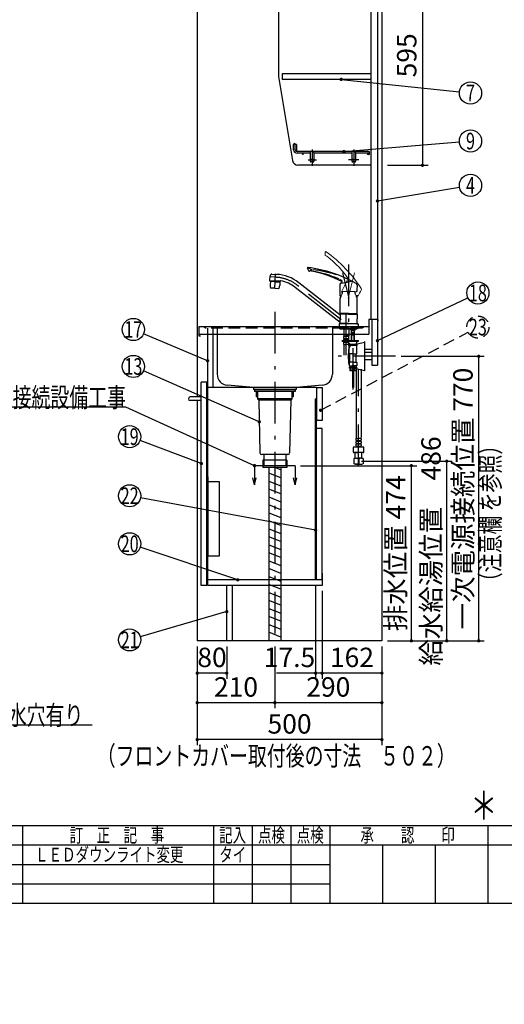
# Model space of a CAD drawing. Units: millimetres. Extents: x 210 to 6060, y -206 to 4222.
# Drawn here: x 2625 to 3937, y -206 to 2458 of the extents above; entities that cross this region are included whole.
import ezdxf

# ---------------------------------------------------------------- set-up
doc = ezdxf.new("R2010")
doc.units = ezdxf.units.MM
doc.header["$LTSCALE"] = 3.75
doc.linetypes.add('DASHDOT', pattern=[50.5, 30, -9, 2.5, -9])
doc.linetypes.add('HIDDEN', pattern=[12.6, 8.4, -4.2])
for name, color, linetype, lineweight in [('その他', 7, 'Continuous', 9), ('シンク', 14, 'Continuous', 9), ('スイッチ', 4, 'Continuous', 9), ('メイン', 7, 'Continuous', 9), ('レイヤ12', 136, 'Continuous', 9), ('レイヤ_8', 6, 'Continuous', 9), ('蛇口、冷蔵庫', 94, 'Continuous', 9), ('設備類', 134, 'Continuous', 9), ('電源', 54, 'Continuous', 9)]:
    doc.layers.add(name, color=color, linetype=linetype, lineweight=lineweight)
doc.styles.get("Standard").update_dxf_attribs({"font": 'txt', "bigfont": 'bigfont'})
doc.styles.add('ＭＳ ゴシック', font='txt')
doc.dimstyles.get("Standard").update_dxf_attribs({"dimtxt": 0.18, "dimasz": 0.18, "dimexe": 0.18, "dimexo": 0.0625, "dimgap": 0.09, "dimtad": 0, "dimtih": 1, "dimtoh": 1, "dimdec": 4, "dimzin": 0, "dimdsep": 46, "dimtxsty": 'Standard', "dimcen": 0.09, "dimadec": 0, "dimazin": 0, "dimtfac": 1, "dimtdec": 4, "dimtofl": 0, "dimtmove": 0, "dimatfit": 3, "dimfxl": 1, "dimtolj": 1, "dimtzin": 0, "dimarcsym": 0})

# ---------------------------------------------------------------- blocks, each defined once
blk = doc.blocks.new('_DOT')
at = {"color": 0}
blk.add_line((-0.5, 0), (-1, 0), dxfattribs=at)
at = {"color": 0, "const_width": 0.5}
blk.add_lwpolyline([(-0.25, 0, 1), (0.25, 0, 1)], format="xyb", close=True, dxfattribs=at)
blk = doc.blocks.new('*G60')
at = {"layer": 'メイン', "color": 7, "linetype": 'Continuous', "lineweight": 30}
for p, q in [((3260.5, 1251.5), (3260.5, 1200)), ((3370.5, 1251.5), (3370.5, 1200)), ((3260.5, 1200), (3255.8, 1218.8)), ((3260.5, 1200), (3265.2, 1218.8)), ((3370.5, 1200), (3365.8, 1218.8)), ((3370.5, 1200), (3375.2, 1218.8))]:
    blk.add_line(p, q, dxfattribs=at)
at = {"layer": 'メイン', "color": 7, "linetype": 'DASHDOT', "lineweight": 30}
blk.add_line((3370.5, 1251.5), (3260.5, 1251.5), dxfattribs=at)
blk = doc.blocks.new('*G61')
at = {"layer": 'レイヤ12', "color": 136, "linetype": 'Continuous', "lineweight": 30}
for p, q in [((3366.5, 2106.5), (3366.5, 2120.8)), ((3371, 2106.5), (3371, 2120.8)), ((3374, 2120.8), (3371, 2120.8)), ((3374, 2120.8), (3374, 2105)), ((3571.5, 2101.5), (3376, 2101.5)), ((3411.5, 2097), (3376, 2097)), ((3411.5, 2099.5), (3411.5, 2075.5)), ((3421.5, 2099.5), (3421.5, 2075.5)), ((3524.5, 2097), (3421.5, 2097)), ((3524.5, 2099.5), (3524.5, 2075.5)), ((3534.5, 2099.5), (3534.5, 2075.5)), ((3571.5, 2097), (3534.5, 2097)), ((3571.5, 2101.5), (3571.5, 2097)), ((3419.5, 2073.5), (3413.5, 2073.5)), ((3532.5, 2073.5), (3526.5, 2073.5))]:
    blk.add_line(p, q, dxfattribs=at)
at = {"layer": 'レイヤ12', "color": 136, "linetype": 'DASHDOT', "lineweight": 30}
for p, q in [((3416.5, 2107), (3416.5, 2063)), ((3529.5, 2107), (3529.5, 2063)), ((3405.5, 2079.5), (3428.5, 2079.5)), ((3542.8, 2079.5), (3515.5, 2079.5))]:
    blk.add_line(p, q, dxfattribs=at)
at = {"layer": 'レイヤ12', "color": 136, "linetype": 'Continuous', "lineweight": 30}
for centre, radius in [((3391.5, 2095.5), 1.5), ((3416.5, 2079.5), 2), ((3529.5, 2079.5), 2), ((3569.3, 2094.8), 2.25)]:
    blk.add_circle(centre, radius, dxfattribs=at)
for centre, radius, start, end in [((3368.8, 2120.8), 2.25, 0, 180), ((3376, 2106.5), 9.5, 180, 270), ((3376, 2106.5), 5, 180, 270), ((3379, 2105), 5, 180, 223.8375), ((3413.5, 2099.5), 2, 90, 180), ((3419.5, 2099.5), 2, 0, 90), ((3526.5, 2099.5), 2, 90, 180), ((3532.5, 2099.5), 2, 0, 90), ((3413.5, 2075.5), 2, 180, 270), ((3419.5, 2075.5), 2, 270, 0), ((3526.5, 2075.5), 2, 180, 270), ((3532.5, 2075.5), 2, 270, 0)]:
    blk.add_arc(centre, radius, start, end, dxfattribs=at)
blk = doc.blocks.new('Dim37')
at = {"layer": 'メイン', "color": 7, "linetype": 'Continuous', "lineweight": 30}
for p, q in [((3620.5, 2659.5), (3730.5, 2659.5)), ((3715.5, 2659.5), (3715.5, 2064.5)), ((3620.5, 2064.5), (3730.5, 2064.5))]:
    blk.add_line(p, q, dxfattribs=at)
at = {"layer": 'メイン', "color": 7, "linetype": 'Continuous', "lineweight": 30, "xscale": 9, "yscale": 9, "zscale": 9}
for p, rotation in [((3715.5, 2659.5), 89.99999999999939), ((3715.5, 2064.5), 269.9999999999994)]:
    blk.add_blockref('_DOT', p, dxfattribs=dict(at, rotation=rotation))
at = {"layer": 'メイン', "color": 7, "linetype": 'Continuous', "lineweight": 9, "insert": (3715.5, 2362), "char_height": 52.5, "width": 675, "attachment_point": 8, "rotation": 90, "style": 'ＭＳ ゴシック'}
blk.add_mtext('595', dxfattribs=at)
blk = doc.blocks.new('Dim41')
at = {"layer": '設備類', "color": 134, "linetype": 'Continuous', "lineweight": 30}
for p, q in [((3385.5, 1251.5), (3700.5, 1251.5)), ((3685.5, 777.5), (3685.5, 1251.5)), ((3620.5, 777.5), (3700.5, 777.5))]:
    blk.add_line(p, q, dxfattribs=at)
at = {"layer": '設備類', "color": 134, "linetype": 'Continuous', "lineweight": 30, "xscale": 9, "yscale": 9, "zscale": 9}
for p, rotation in [((3685.5, 1251.5), 89.99999999999939), ((3685.5, 777.5), 269.9999999999996)]:
    blk.add_blockref('_DOT', p, dxfattribs=dict(at, rotation=rotation))
at = {"layer": '設備類', "color": 134, "linetype": 'Continuous', "lineweight": 9, "insert": (3685.5, 1014.5), "char_height": 52.5, "width": 1850, "attachment_point": 8, "rotation": 90, "style": 'ＭＳ ゴシック'}
blk.add_mtext('排水位置 474', dxfattribs=at)
blk = doc.blocks.new('*G72')
at = {"layer": '蛇口、冷蔵庫', "color": 94, "linetype": 'Continuous', "lineweight": 30}
for p, q in [((3131.5, 1221.5), (3134.5, 1221.5)), ((3131.5, 1007.5), (3131.5, 1221.5)), ((3134.5, 1221.5), (3134.5, 1007.5)), ((3165.5, 1208), (3134.5, 1208)), ((3165.5, 1007.5), (3165.5, 1208)), ((3131.5, 1007.5), (3165.5, 1007.5))]:
    blk.add_line(p, q, dxfattribs=at)
blk = doc.blocks.new('Dim46')
at = {"layer": '電源', "color": 54, "linetype": 'Continuous', "lineweight": 30}
for p, q in [((3657.5, 1547.5), (3882.8, 1547.5)), ((3867.8, 777.5), (3867.8, 1547.5)), ((3620.5, 777.5), (3882.8, 777.5))]:
    blk.add_line(p, q, dxfattribs=at)
at = {"layer": '電源', "color": 54, "linetype": 'Continuous', "lineweight": 30, "xscale": 9, "yscale": 9, "zscale": 9}
for p, rotation in [((3867.8, 1547.5), 89.99999999999959), ((3867.8, 777.5), 269.9999999999998)]:
    blk.add_blockref('_DOT', p, dxfattribs=dict(at, rotation=rotation))
at = {"layer": '電源', "color": 54, "linetype": 'Continuous', "lineweight": 9, "insert": (3867.8, 1162.5), "char_height": 52.5, "width": 2737.5, "attachment_point": 8, "rotation": 90, "style": 'ＭＳ ゴシック'}
blk.add_mtext('一次電源接続位置 770', dxfattribs=at)
blk = doc.blocks.new('Dim54')
at = {"layer": 'その他', "color": 7, "linetype": 'Continuous', "lineweight": 30}
for p, q in [((3550.5, 1263.5), (3796.2, 1263.5)), ((3781.2, 777.5), (3781.2, 1263.5)), ((3795.4, 777.5), (3796.2, 777.5))]:
    blk.add_line(p, q, dxfattribs=at)
at = {"layer": 'その他', "color": 7, "linetype": 'Continuous', "lineweight": 30, "xscale": 9, "yscale": 9, "zscale": 9}
for p, rotation in [((3781.2, 1263.5), 89.99999999999949), ((3781.2, 777.5), 269.9999999999998)]:
    blk.add_blockref('_DOT', p, dxfattribs=dict(at, rotation=rotation))
at = {"layer": 'その他', "color": 7, "linetype": 'Continuous', "lineweight": 9, "insert": (3781.2, 1020.5), "char_height": 52.5, "width": 2250, "attachment_point": 8, "rotation": 90, "style": 'ＭＳ ゴシック'}
blk.add_mtext('給水給湯位置\u3000486', dxfattribs=at)
blk = doc.blocks.new('Dim65')
at = {"layer": 'メイン', "color": 7, "linetype": 'Continuous', "lineweight": 30}
for p, q in [((3105.5, 762.5), (3105.5, 495)), ((3605.5, 762.5), (3605.5, 495)), ((3605.5, 510), (3105.5, 510))]:
    blk.add_line(p, q, dxfattribs=at)
at = {"layer": 'メイン', "color": 7, "linetype": 'Continuous', "lineweight": 30, "xscale": 9, "yscale": 9, "zscale": 9}
for p, rotation in [((3105.5, 510), 179.9999999999997), ((3605.5, 510), 359.9999999999995)]:
    blk.add_blockref('_DOT', p, dxfattribs=dict(at, rotation=rotation))
at = {"layer": 'メイン', "color": 7, "linetype": 'Continuous', "lineweight": 9, "insert": (3355.5, 510), "char_height": 52.5, "width": 675, "attachment_point": 8, "style": 'ＭＳ ゴシック'}
blk.add_mtext('500', dxfattribs=at)
blk = doc.blocks.new('Dim66')
at = {"layer": 'メイン', "color": 7, "linetype": 'Continuous', "lineweight": 30}
for p, q in [((3443.5, 912.5), (3443.5, 675)), ((3605.5, 762.5), (3605.5, 675)), ((3605.5, 690), (3443.5, 690))]:
    blk.add_line(p, q, dxfattribs=at)
at = {"layer": 'メイン', "color": 7, "linetype": 'Continuous', "lineweight": 30, "xscale": 9, "yscale": 9, "zscale": 9}
for p, rotation in [((3443.5, 690), 179.9999999999997), ((3605.5, 690), 359.9999999999995)]:
    blk.add_blockref('_DOT', p, dxfattribs=dict(at, rotation=rotation))
at = {"layer": 'メイン', "color": 7, "linetype": 'Continuous', "lineweight": 9, "insert": (3524.5, 690), "char_height": 52.5, "width": 637.5, "attachment_point": 8, "style": 'ＭＳ ゴシック'}
blk.add_mtext('162', dxfattribs=at)
blk = doc.blocks.new('Dim67')
at = {"layer": '電源', "color": 54, "linetype": 'Continuous', "lineweight": 30}
for p, q in [((3105.5, 762.5), (3105.5, 595)), ((3315.5, 762.5), (3315.5, 595)), ((3315.5, 610), (3105.5, 610))]:
    blk.add_line(p, q, dxfattribs=at)
at = {"layer": '電源', "color": 54, "linetype": 'Continuous', "lineweight": 30, "xscale": 9, "yscale": 9, "zscale": 9}
for p, rotation in [((3105.5, 610), 179.9999999999997), ((3315.5, 610), 359.9999999999995)]:
    blk.add_blockref('_DOT', p, dxfattribs=dict(at, rotation=rotation))
at = {"layer": '電源', "color": 54, "linetype": 'Continuous', "lineweight": 9, "insert": (3210.5, 610), "char_height": 52.5, "width": 675, "attachment_point": 8, "style": 'ＭＳ ゴシック'}
blk.add_mtext('210', dxfattribs=at)
blk = doc.blocks.new('Dim68')
at = {"layer": '電源', "color": 54, "linetype": 'Continuous', "lineweight": 30}
for p, q in [((3315.5, 762.5), (3315.5, 595)), ((3605.5, 762.5), (3605.5, 595)), ((3605.5, 610), (3315.5, 610))]:
    blk.add_line(p, q, dxfattribs=at)
at = {"layer": '電源', "color": 54, "linetype": 'Continuous', "lineweight": 30, "xscale": 9, "yscale": 9, "zscale": 9}
for p, rotation in [((3315.5, 610), 179.9999999999997), ((3605.5, 610), 359.9999999999995)]:
    blk.add_blockref('_DOT', p, dxfattribs=dict(at, rotation=rotation))
at = {"layer": '電源', "color": 54, "linetype": 'Continuous', "lineweight": 9, "insert": (3460.5, 610), "char_height": 52.5, "width": 675, "attachment_point": 8, "style": 'ＭＳ ゴシック'}
blk.add_mtext('290', dxfattribs=at)
blk = doc.blocks.new('Dim69')
at = {"layer": 'メイン', "color": 7, "linetype": 'Continuous', "lineweight": 30}
for p, q in [((3426, 927.5), (3426, 675)), ((3443.5, 912.5), (3443.5, 675)), ((3443.5, 690), (3320, 690))]:
    blk.add_line(p, q, dxfattribs=at)
at = {"layer": 'メイン', "color": 7, "linetype": 'Continuous', "lineweight": 30, "xscale": 9, "yscale": 9, "zscale": 9}
for p, rotation in [((3426, 690), 359.9999999999995), ((3443.5, 690), 179.9999999999997)]:
    blk.add_blockref('_DOT', p, dxfattribs=dict(at, rotation=rotation))
at = {"layer": 'メイン', "color": 7, "linetype": 'Continuous', "lineweight": 9, "insert": (3425, 690), "char_height": 52.5, "width": 762.5, "attachment_point": 9, "style": 'ＭＳ ゴシック'}
blk.add_mtext('17.5', dxfattribs=at)
blk = doc.blocks.new('Dim70')
at = {"layer": 'メイン', "color": 7, "linetype": 'Continuous', "lineweight": 30}
for p, q in [((3105.5, 762.5), (3105.5, 675)), ((3185.5, 762.5), (3185.5, 675)), ((3185.5, 690), (3105.5, 690))]:
    blk.add_line(p, q, dxfattribs=at)
at = {"layer": 'メイン', "color": 7, "linetype": 'Continuous', "lineweight": 30, "xscale": 9, "yscale": 9, "zscale": 9}
for p, rotation in [((3105.5, 690), 179.9999999999997), ((3185.5, 690), 359.9999999999995)]:
    blk.add_blockref('_DOT', p, dxfattribs=dict(at, rotation=rotation))
at = {"layer": 'メイン', "color": 7, "linetype": 'Continuous', "lineweight": 9, "insert": (3145.5, 690), "char_height": 52.5, "width": 425, "attachment_point": 8, "style": 'ＭＳ ゴシック'}
blk.add_mtext('80', dxfattribs=at)

msp = doc.modelspace()

# ---------------------------------------------------------------- linework, layer by layer
at = {"layer": 'その他', "color": 7, "linetype": 'Continuous', "lineweight": 9}
for p, q in [((3451.812, 1821.586), (3451.947, 1829.333)), ((3495.895, 1722.039), (3504.264, 1737.779)), ((3513.821, 1751.481), (3511.751, 1751.393)), ((3514.488, 1751.638), (3513.821, 1751.481)), ((3515.135, 1751.865), (3514.488, 1751.638)), ((3515.849, 1752.216), (3515.135, 1751.865)), ((3516.5, 1752.67), (3515.849, 1752.216)), ((3516.781, 1752.925), (3516.5, 1752.67)), ((3517.038, 1753.204), (3516.781, 1752.925)), ((3517.263, 1753.5), (3517.038, 1753.204)), ((3517.454, 1753.811), (3517.263, 1753.5)), ((3500.026, 1722.567), (3499.026, 1721.567)), ((3499.026, 1721.567), (3499.026, 1718.567)), ((3502.079, 1722.567), (3500.026, 1722.567)), ((3500.977, 1722.567), (3531.026, 1722.567)), ((3531.026, 1722.567), (3532.026, 1721.567)), ((3532.026, 1721.567), (3532.026, 1718.567))]:
    msp.add_line(p, q, dxfattribs=at)
at = {"layer": 'その他', "color": 7, "linetype": 'Continuous', "lineweight": 30}
for p, q in [((3407.369, 1778.734), (3403.852, 1785.638)), ((3302.493, 1752.38), (3303.192, 1765.726)), ((3307.834, 1769.923), (3320.003, 1769.286)), ((3302.43, 1751.179), (3302.483, 1752.178)), ((3302.43, 1751.179), (3316.511, 1750.441)), ((3302.483, 1752.178), (3316.563, 1751.444)), ((3303.476, 1750.111), (3302.972, 1740.505)), ((3303.686, 1750.3), (3303.476, 1750.111)), ((3316.457, 1749.425), (3303.476, 1750.111)), ((3316.468, 1749.625), (3303.686, 1750.3)), ((3315.526, 1731.654), (3304.291, 1732.243)), ((3306.575, 1750.962), (3306.532, 1750.149)), ((3316.458, 1749.434), (3329.44, 1748.749)), ((3316.468, 1749.634), (3329.251, 1748.959)), ((3330.592, 1749.704), (3316.511, 1750.441)), ((3330.644, 1750.702), (3316.564, 1751.449)), ((3326.447, 1749.921), (3326.405, 1749.109)), ((3329.44, 1748.749), (3328.937, 1739.144)), ((3329.44, 1748.749), (3329.251, 1748.959)), ((3330.592, 1749.704), (3330.649, 1750.792)), ((3492.411, 1638.887), (3370.743, 1733.944)), ((3492.042, 1659.48), (3380.594, 1746.552)), ((3490.781, 1755.973), (3492.461, 1755.149)), ((3492.461, 1755.149), (3494.036, 1754.326)), ((3495.032, 1745.945), (3493.244, 1744.901)), ((3494.036, 1754.326), (3494.737, 1753.921)), ((3494.737, 1753.921), (3495.338, 1753.529)), ((3495.547, 1746.398), (3495.032, 1745.945)), ((3495.338, 1753.529), (3495.512, 1753.402)), ((3495.512, 1753.402), (3495.817, 1753.15)), ((3496.012, 1746.903), (3495.547, 1746.398)), ((3495.817, 1753.15), (3496.189, 1752.759)), ((3496.478, 1747.547), (3496.012, 1746.903)), ((3496.189, 1752.759), (3496.483, 1752.332)), ((3496.84, 1748.254), (3496.478, 1747.547)), ((3496.483, 1752.332), (3496.729, 1751.855)), ((3496.729, 1751.855), (3496.945, 1751.321)), ((3496.968, 1748.611), (3496.84, 1748.254)), ((3496.945, 1751.321), (3497.109, 1750.76)), ((3497.064, 1748.978), (3496.968, 1748.611)), ((3497.123, 1749.345), (3497.064, 1748.978)), ((3497.109, 1750.76), (3497.187, 1750.212)), ((3497.146, 1749.716), (3497.123, 1749.345)), ((3497.187, 1750.212), (3497.146, 1749.716)), ((3315.526, 1731.654), (3326.761, 1731.065)), ((3493.026, 1711.535), (3493.026, 1729.361)), ((3495.195, 1711.035), (3493.526, 1711.035)), ((3499.026, 1719.808), (3496.101, 1721.363)), ((3537.754, 1722.872), (3532.026, 1719.822)), ((3540.709, 1711.051), (3535.855, 1711.048)), ((3492.526, 1663.102), (3492.526, 1703.774)), ((3538.526, 1663.102), (3538.526, 1703.774)), ((3515.526, 1663.102), (3492.526, 1663.102)), ((3492.526, 1663.102), (3493.026, 1662.602)), ((3492.826, 1661.9), (3492.526, 1661.6)), ((3515.526, 1661.6), (3492.526, 1661.6)), ((3492.526, 1661.6), (3492.526, 1648.949)), ((3496.576, 1661.9), (3492.826, 1661.9)), ((3515.526, 1662.602), (3493.026, 1662.602)), ((3493.026, 1662.4), (3493.026, 1661.9)), ((3515.526, 1662.4), (3493.026, 1662.4)), ((3515.526, 1661.9), (3493.526, 1661.9)), ((3495.576, 1662.602), (3495.576, 1662.4)), ((3515.526, 1663.102), (3538.526, 1663.102)), ((3515.526, 1662.602), (3538.026, 1662.602)), ((3515.526, 1662.4), (3538.026, 1662.4)), ((3515.526, 1661.9), (3538.226, 1661.9)), ((3515.526, 1661.6), (3538.526, 1661.6)), ((3535.476, 1662.602), (3535.476, 1662.4)), ((3538.026, 1662.602), (3538.526, 1663.102)), ((3538.026, 1662.4), (3538.026, 1661.9)), ((3538.226, 1661.9), (3538.526, 1661.6)), ((3538.526, 1661.6), (3538.526, 1648.95)), ((3489.526, 1634.3), (3489.526, 1623.5)), ((3493.226, 1635.5), (3490.726, 1635.5)), ((3492.526, 1636.3), (3492.526, 1648.949)), ((3515.526, 1636.3), (3492.526, 1636.3)), ((3492.526, 1636.3), (3492.826, 1636)), ((3515.526, 1636), (3492.826, 1636)), ((3493.026, 1636), (3493.026, 1635.5)), ((3515.526, 1635.5), (3493.026, 1635.5)), ((3515.526, 1636.3), (3538.526, 1636.3)), ((3515.526, 1636), (3538.226, 1636)), ((3538.026, 1635.5), (3515.526, 1635.5)), ((3534.476, 1636), (3537.526, 1636)), ((3535.476, 1636), (3537.526, 1636)), ((3535.476, 1636), (3538.226, 1636)), ((3535.776, 1636.3), (3538.526, 1636.3)), ((3537.826, 1635.5), (3540.326, 1635.5)), ((3538.026, 1636), (3538.026, 1635.5)), ((3538.526, 1636.3), (3538.226, 1636)), ((3538.526, 1636.3), (3538.526, 1648.95)), ((3541.526, 1634.3), (3541.526, 1623.5)), ((3515.526, 1623.5), (3489.526, 1623.5)), ((3515.526, 1623.5), (3489.526, 1623.5)), ((3492.026, 1621.501), (3492.026, 1623.5)), ((3492.026, 1621.501), (3492.026, 1623.5)), ((3492.026, 1621.501), (3509.226, 1621.501)), ((3502.226, 1596.351), (3502.226, 1599.151)), ((3502.726, 1621.501), (3502.726, 1603.201)), ((3503.026, 1602.901), (3502.726, 1603.201)), ((3502.826, 1600.901), (3502.826, 1602.901)), ((3502.826, 1602.901), (3509.226, 1602.901)), ((3515.626, 1602.401), (3502.826, 1602.401)), ((3515.626, 1600.901), (3502.826, 1600.901)), ((3503.326, 1602.901), (3509.226, 1602.901)), ((3509.226, 1621.501), (3527.526, 1621.501)), ((3515.626, 1602.901), (3509.226, 1602.901)), ((3515.126, 1602.901), (3509.226, 1602.901)), ((3515.426, 1602.901), (3515.726, 1603.201)), ((3515.526, 1623.5), (3541.526, 1623.5)), ((3515.526, 1623.5), (3541.526, 1623.5)), ((3515.626, 1600.901), (3515.626, 1602.901)), ((3515.726, 1621.501), (3515.726, 1603.201)), ((3516.226, 1596.351), (3516.226, 1599.151)), ((3521.676, 1618.701), (3521.676, 1621.501)), ((3521.676, 1618.701), (3521.876, 1618.501)), ((3521.876, 1618.501), (3527.526, 1618.501)), ((3523.526, 1592.002), (3523.526, 1618.501)), ((3524.203, 1592.002), (3524.203, 1618.501)), ((3527.526, 1621.501), (3539.026, 1621.501)), ((3527.526, 1618.501), (3533.176, 1618.501)), ((3530.85, 1592.002), (3530.85, 1618.501)), ((3531.526, 1592.002), (3531.526, 1618.501)), ((3533.176, 1618.501), (3533.376, 1618.701)), ((3533.376, 1618.701), (3533.376, 1621.501)), ((3539.026, 1621.501), (3539.026, 1623.5)), ((3539.026, 1621.501), (3539.026, 1623.5)), ((3498.226, 1588.501), (3498.226, 1590.501)), ((3498.226, 1590.501), (3542.526, 1590.501)), ((3498.226, 1588.501), (3542.526, 1588.501)), ((3502.226, 1590.501), (3502.226, 1591.351)), ((3502.226, 1579.501), (3502.226, 1583.551)), ((3502.226, 1579.501), (3509.226, 1579.501)), ((3502.526, 1577.07), (3502.526, 1550.947)), ((3502.826, 1593.101), (3502.826, 1594.601)), ((3515.626, 1594.601), (3502.826, 1594.601)), ((3515.626, 1593.101), (3502.826, 1593.101)), ((3502.826, 1585.301), (3502.826, 1586.801)), ((3512.577, 1586.801), (3502.826, 1586.801)), ((3514.197, 1585.301), (3502.826, 1585.301)), ((3516.226, 1579.501), (3509.226, 1579.501)), ((3512.18, 1587.169), (3519.308, 1580.567)), ((3515.626, 1593.101), (3515.626, 1594.601)), ((3515.926, 1577.07), (3515.926, 1550.947)), ((3516.226, 1590.501), (3516.226, 1591.351)), ((3516.226, 1579.501), (3516.226, 1583.422)), ((3517.026, 1579.501), (3517.026, 1576.501)), ((3527.526, 1579.501), (3517.026, 1579.501)), ((3538.026, 1576.501), (3517.026, 1576.501)), ((3517.026, 1555.001), (3517.026, 1576.501)), ((3523.526, 1590.501), (3523.526, 1592.002)), ((3524.203, 1590.501), (3524.203, 1592.002)), ((3538.026, 1579.501), (3527.526, 1579.501)), ((3530.85, 1590.501), (3530.85, 1592.002)), ((3531.526, 1590.501), (3531.526, 1592.002)), ((3537.026, 1586.501), (3537.026, 1583.501)), ((3538.026, 1579.501), (3538.026, 1576.501)), ((3538.026, 1555.001), (3538.026, 1576.501)), ((3542.526, 1588.501), (3542.526, 1590.501)), ((3527.526, 1554.501), (3517.526, 1554.501)), ((3519.026, 1532.501), (3519.026, 1553.501)), ((3527.526, 1554.501), (3537.526, 1554.501)), ((3536.026, 1532.501), (3536.026, 1553.501)), ((3517.026, 1531.001), (3517.026, 1522.001)), ((3527.526, 1531.501), (3517.526, 1531.501)), ((3517.526, 1521.501), (3526.026, 1521.501)), ((3519.026, 1521.501), (3519.026, 1509.501)), ((3522.619, 1509.501), (3522.619, 1521.501)), ((3526.026, 1523.701), (3526.026, 1509.501)), ((3528.976, 1523.501), (3526.076, 1523.501)), ((3526.076, 1523.501), (3526.076, 1463.501)), ((3528.726, 1524.001), (3526.326, 1524.001)), ((3527.526, 1531.501), (3537.526, 1531.501)), ((3528.976, 1523.501), (3528.976, 1463.501)), ((3529.026, 1523.701), (3529.026, 1509.501)), ((3537.526, 1521.501), (3529.026, 1521.501)), ((3532.434, 1509.501), (3532.434, 1521.501)), ((3536.026, 1521.501), (3536.026, 1509.501)), ((3538.026, 1531.001), (3538.026, 1522.001)), ((3519.026, 1509.501), (3526.026, 1509.501)), ((3529.026, 1509.501), (3536.026, 1509.501)), ((3535.742, 1512.785), (3535.742, 1327.734)), ((3549.142, 1512.785), (3549.142, 1327.734)), ((3528.976, 1463.501), (3526.076, 1463.501)), ((3535.442, 1325.303), (3535.442, 1321.253)), ((3535.442, 1325.303), (3542.442, 1325.303)), ((3535.442, 1316.253), (3535.442, 1313.453)), ((3535.442, 1308.453), (3535.442, 1305.653)), ((3536.042, 1319.503), (3548.842, 1319.503)), ((3536.042, 1319.503), (3536.042, 1318.003)), ((3536.042, 1318.003), (3548.842, 1318.003)), ((3536.042, 1311.703), (3548.842, 1311.703)), ((3536.042, 1311.703), (3536.042, 1310.203)), ((3536.042, 1310.203), (3548.842, 1310.203)), ((3549.442, 1325.303), (3542.442, 1325.303)), ((3548.842, 1319.503), (3548.842, 1318.003)), ((3548.842, 1311.703), (3548.842, 1310.203)), ((3549.442, 1325.303), (3549.442, 1321.253)), ((3549.442, 1316.253), (3549.442, 1313.453)), ((3549.442, 1308.453), (3549.442, 1305.653)), ((3527.942, 1299.845), (3527.942, 1288.845)), ((3542.442, 1301.845), (3529.942, 1301.845)), ((3542.442, 1286.845), (3529.942, 1286.845)), ((3533.486, 1286.845), (3533.442, 1286.801)), ((3533.442, 1271.501), (3533.442, 1286.801)), ((3533.442, 1286.801), (3542.442, 1286.801)), ((3536.042, 1303.903), (3548.842, 1303.903)), ((3536.042, 1303.903), (3536.042, 1301.903)), ((3536.042, 1302.403), (3548.842, 1302.403)), ((3554.942, 1301.845), (3542.442, 1301.845)), ((3554.942, 1286.845), (3542.442, 1286.845)), ((3551.442, 1286.801), (3542.442, 1286.801)), ((3548.842, 1303.903), (3548.842, 1301.903)), ((3551.398, 1286.845), (3551.442, 1286.801)), ((3551.442, 1271.501), (3551.442, 1286.801)), ((3556.942, 1288.845), (3556.942, 1299.845)), ((3530.442, 1270.697), (3533.442, 1271.501)), ((3531.086, 1270.697), (3530.442, 1270.697)), ((3530.442, 1256.394), (3530.442, 1270.697)), ((3533.442, 1255.501), (3530.442, 1256.394)), ((3531.086, 1256.394), (3530.442, 1256.394)), ((3533.442, 1271.501), (3542.442, 1271.501)), ((3542.442, 1255.501), (3533.442, 1255.501)), ((3543.086, 1270.697), (3541.798, 1270.697)), ((3541.798, 1270.697), (3541.798, 1256.394)), ((3543.086, 1256.394), (3541.798, 1256.394)), ((3551.442, 1271.501), (3542.442, 1271.501)), ((3551.442, 1271.501), (3542.442, 1271.501)), ((3542.442, 1255.501), (3551.442, 1255.501)), ((3543.086, 1270.697), (3543.086, 1256.394)), ((3543.086, 1270.697), (3543.086, 1256.394)), ((3554.442, 1270.697), (3551.442, 1271.501)), ((3554.442, 1270.697), (3553.798, 1270.697)), ((3554.442, 1270.697), (3554.442, 1256.41))]:
    msp.add_line(p, q, dxfattribs=at)
at = {"layer": 'その他', "color": 7, "linetype": 'DASHDOT', "lineweight": 30}
for p, q in [((3515.526, 1796.058), (3515.526, 1617.733)), ((3319.336, 1761.31), (3301.87, 1762.226)), ((3315.475, 1730.684), (3317.56, 1770.456)), ((3516.984, 1705.189), (3499.946, 1773.523)), ((3495.56, 1646.579), (3375.669, 1740.248)), ((3509.226, 1550.947), (3509.226, 1671.184)), ((3527.526, 1457.319), (3527.526, 1643.149)), ((3538.824, 1516.501), (3515.737, 1516.501)), ((3542.442, 1250.663), (3542.442, 1512.785))]:
    msp.add_line(p, q, dxfattribs=at)
at = {"layer": 'その他', "color": 7, "linetype": 'DASHDOT', "lineweight": 9}
msp.add_line((3514.069, 1705.189), (3531.106, 1773.523), dxfattribs=at)
at = {"layer": 'その他', "color": 7, "linetype": 'HIDDEN', "lineweight": 30}
for p, q in [((3528.976, 1518.101), (3526.076, 1518.101)), ((3528.976, 1470.501), (3526.076, 1470.501))]:
    msp.add_line(p, q, dxfattribs=at)
at = {"layer": 'その他', "color": 7, "linetype": 'Continuous', "lineweight": 9}
for centre, radius, start, end in [((3453.312, 1821.56), 1.5, 179.000581, 259.991211), ((3453.447, 1829.307), 1.5, 53.54315, 179.000581), ((3451.313, 1810.235), 10, 55.131998, 79.991211), ((3244.705, 1534.774), 362.502, 32.834541, 54.669244), ((3265.676, 1578.937), 306.55, 34.782216, 51.396644), ((3326.163, 1828.775), 200, 332.936368, 336.859286), ((3511.915, 1749.4), 2, 94.698944, 157.141482), ((3523.011, 1749.375), 2, 62.965816, 107.663248), ((3512.151, 1707.567), 17.125, 140.033787, 180), ((3496.336, 1721.804), 0.5, 152, 242), ((3518.901, 1707.567), 17.125, 0, 39.966213), ((3981.806, 1475.03), 500, 149.857445, 151.798738), ((3545.093, 1728.617), 5, 329.857445, 32.834541)]:
    msp.add_arc(centre, radius, start, end, dxfattribs=at)
at = {"layer": 'その他', "color": 7, "linetype": 'Continuous', "lineweight": 30}
for centre, radius, start, end in [((3405.188, 1786.319), 1.5, 56.509195, 207.000581), ((3359.154, 1428.263), 362.502, 60.834541, 82.669244), ((3516.658, 1954.178), 200, 236.412522, 239.368915), ((3307.682, 1765.426), 4.5, 87, 177), ((3314.103, 1661.447), 108, 52, 87.000002), ((3408.706, 1779.415), 1.5, 207.000581, 287.991211), ((3412.258, 1768.477), 10, 83.131998, 107.991211), ((3356.938, 1477.102), 306.55, 62.782216, 79.396644), ((3413.693, 1780.391), 2, 263.131998, 57.890719), ((3360.466, 1454.902), 328.068, 66.965863, 80.068271), ((3378.07, 1418.019), 365.666, 73.390052, 83.694561), ((3302.693, 1752.369), 0.2, 177, 267), ((3322.945, 1739.458), 20, 176.999937, 201.146785), ((3308.964, 1740.191), 20, 332.853089, 356.999937), ((3331.647, 1750.74), 1, 78.883856, 177.017346), ((3314.103, 1661.447), 92, 52, 78.883856), ((3494.326, 1743.214), 2, 94.740453, 185.141482), ((3293.053, 1726.093), 200, 0.936368, 4.859286), ((3476.891, 1894.209), 150, 276.611424, 287.663248), ((3533.377, 1740.44), 5, 357.857445, 60.834541), ((4038.024, 1721.56), 500, 177.857445, 179.798738), ((3515.526, 1703.774), 23, 161.444584, 180), ((3493.526, 1711.535), 0.5, 180, 270), ((3513.951, 1711.057), 2, 270, 295), ((3515.526, 1703.774), 23, 0, 18.831423), ((3537.527, 1723.318), 0.5, 298.038237, 359.798738), ((3540.719, 1711.551), 0.5, 270.038237, 331.798738), ((3492.226, 1659.717), 0.3, 232, 0), ((3490.726, 1634.3), 1.2, 90, 180), ((3492.226, 1638.651), 0.3, 0, 52), ((3540.326, 1634.3), 1.2, 0, 90), ((3505.078, 1599.151), 2.852, 142.150711, 180), ((3513.374, 1599.151), 2.852, 360, 37.849289), ((3505.078, 1596.351), 2.852, 180, 217.849289), ((3505.078, 1591.351), 2.852, 142.150711, 180), ((3505.078, 1588.551), 2.852, 180, 217.849289), ((3505.078, 1583.551), 2.852, 142.150711, 180), ((3512.526, 1577.07), 10, 165.930132, 180), ((3508.782, 1583.501), 5, 47.193831, 90), ((3513.374, 1596.351), 2.852, 322.150711, 0), ((3513.374, 1591.351), 2.852, 360, 37.849289), ((3505.926, 1577.07), 10, 0, 14.069868), ((3522.026, 1583.501), 4, 226.274363, 270), ((3533.026, 1583.501), 4, 270, 0), ((3539.026, 1586.501), 2, 90, 180), ((3517.526, 1555.001), 0.5, 180, 270), ((3518.026, 1553.501), 1, 0, 90), ((3537.026, 1553.501), 1, 90, 180), ((3537.526, 1555.001), 0.5, 270, 0), ((3517.526, 1531.001), 0.5, 90, 180), ((3517.526, 1522.001), 0.5, 180, 270), ((3518.026, 1532.501), 1, 270, 0), ((3526.326, 1523.701), 0.3, 90, 180), ((3528.726, 1523.701), 0.3, 0, 90), ((3537.026, 1532.501), 1, 180, 270), ((3537.526, 1531.001), 0.5, 0, 90), ((3537.526, 1522.001), 0.5, 270, 0), ((3538.294, 1321.253), 2.852, 180, 217.849289), ((3538.294, 1316.253), 2.852, 142.150711, 180), ((3538.294, 1313.453), 2.852, 180, 217.849289), ((3538.294, 1308.453), 2.852, 142.150711, 180), ((3545.742, 1327.734), 10, 180, 194.069868), ((3546.59, 1321.253), 2.852, 322.150711, 0), ((3546.59, 1316.253), 2.852, 360, 37.849289), ((3546.59, 1313.453), 2.852, 322.150711, 0), ((3546.59, 1308.453), 2.852, 360, 37.849289), ((3529.942, 1299.845), 2, 90, 180), ((3529.942, 1288.845), 2, 180, 270), ((3538.294, 1305.653), 2.852, 180, 217.849289), ((3546.59, 1305.653), 2.852, 322.150711, 0), ((3554.942, 1299.845), 2, 0, 90), ((3554.942, 1288.845), 2, 270, 0), ((3536.442, 1253.238), 18.262, 72.945658, 107.054342), ((3536.442, 1272.003), 16.503, 251.061269, 288.938731), ((3548.442, 1253.238), 18.262, 72.945658, 107.054342), ((3548.442, 1272.003), 16.503, 251.061269, 289.114347)]:
    msp.add_arc(centre, radius, start, end, dxfattribs=at)
at = {"layer": 'その他', "color": 7, "linetype": 'DASHDOT', "lineweight": 30}
msp.add_arc((3314.103, 1661.447), 100, 52, 87.000002, dxfattribs=at)
at = {"layer": 'シンク', "color": 14, "linetype": 'DASHDOT', "lineweight": 30}
for p, q in [((3315.526, 1667.5), (3315.526, 777.5)), ((3471.526, 1627.5), (3471.526, 1607.5)), ((3159.526, 1623.5), (3159.526, 1607.5))]:
    msp.add_line(p, q, dxfattribs=at)
at = {"layer": 'シンク', "color": 14, "linetype": 'Continuous', "lineweight": 30}
for p, q in [((3109.526, 1627.5), (3109.526, 1602.5)), ((3570.526, 1627.5), (3109.526, 1627.5)), ((3557.526, 1627.5), (3552.526, 1623.5)), ((3570.526, 1647.5), (3570.526, 1607.5)), ((3594.526, 1647.5), (3570.526, 1647.5)), ((3594.526, 1647.5), (3594.526, 1643.5)), ((3109.526, 1607.5), (3570.526, 1607.5)), ((3109.526, 1602.5), (3114.526, 1602.5)), ((3159.526, 1607.5), (3159.526, 1499.151)), ((3471.526, 1607.5), (3471.526, 1499.151)), ((3257.526, 1463.5), (3187.085, 1469.25)), ((3443.967, 1469.25), (3373.526, 1463.5)), ((3373.526, 1463.5), (3257.526, 1463.5)), ((3257.526, 1463.5), (3257.526, 1457.5)), ((3271.526, 1456.5), (3257.526, 1457.5)), ((3373.526, 1457.5), (3257.526, 1457.5)), ((3359.526, 1456.5), (3271.526, 1456.5)), ((3373.526, 1457.5), (3359.526, 1456.5)), ((3373.526, 1463.5), (3373.526, 1457.5))]:
    msp.add_line(p, q, dxfattribs=at)
at = {"layer": 'シンク', "color": 14, "linetype": 'HIDDEN', "lineweight": 30}
for p in [(3124.526, 1627.5), (3552.526, 1623.5)]:
    msp.add_line(p, (3129.526, 1623.5), dxfattribs=at)
at = {"layer": 'シンク', "color": 14, "linetype": 'Continuous', "lineweight": 30}
for centre, start, end in [((3189.526, 1499.151), 180, 265.333142), ((3441.526, 1499.151), 274.666858, 0)]:
    msp.add_arc(centre, 30, start, end, dxfattribs=at)
at = {"layer": 'スイッチ', "color": 4, "linetype": 'Continuous', "lineweight": 30}
for p, q in [((3428.526, 1463.5), (3443.526, 1463.5)), ((3428.526, 1463.5), (3428.526, 1373.5)), ((3443.526, 1463.5), (3443.526, 1373.5)), ((3116.526, 1437.5), (3086.526, 1437.5)), ((3116.526, 1427.5), (3086.526, 1427.5)), ((3443.526, 1373.5), (3428.526, 1373.5)), ((3443.526, 1352.5), (3428.526, 1352.5))]:
    msp.add_line(p, q, dxfattribs=at)
at = {"layer": 'スイッチ', "color": 4, "linetype": 'HIDDEN', "lineweight": 30}
msp.add_lwpolyline([(3439.469, 1401.579), (3838.999, 1612.58)], dxfattribs=at)
msp.add_circle((3865.526, 1626.59), 30, dxfattribs=at)
at = {"layer": 'スイッチ', "color": 4, "linetype": 'Continuous', "lineweight": 30}
msp.add_arc((3086.526, 1432.5), 5, 90, 270, dxfattribs=at)
at = {"layer": 'メイン', "color": 7, "linetype": 'Continuous', "lineweight": 30}
for p, q in [((3105.526, 2677.5), (3105.526, 1437.5)), ((3575.526, 2677.5), (3575.526, 1647.5)), ((3593.526, 2677.5), (3593.526, 1647.5)), ((3605.526, 2677.5), (3605.526, 777.5)), ((3325.526, 2659.5), (3325.526, 2304.5)), ((3325.526, 2304.5), (3363.437, 2077.034)), ((3335.526, 2312), (3335.526, 2297)), ((3575.526, 2312), (3335.526, 2312)), ((3575.526, 2297), (3335.526, 2297)), ((3575.526, 2064.5), (3378.233, 2064.5)), ((3578.526, 1647.5), (3578.526, 1523.5)), ((3593.526, 1647.5), (3593.526, 1523.5)), ((3133.526, 1623.5), (3133.526, 1221.5)), ((3148.526, 1463.5), (3148.526, 1623.5)), ((3578.526, 1523.5), (3593.526, 1523.5)), ((3131.526, 1477.5), (3116.526, 1477.5)), ((3116.526, 927.5), (3116.526, 1477.5)), ((3131.526, 927.5), (3131.526, 1477.5)), ((3105.526, 1427.5), (3105.526, 777.5)), ((3426.026, 942.5), (3426.026, 1432.5)), ((3428.526, 1432.5), (3426.026, 1432.5)), ((3428.526, 942.5), (3428.526, 1432.5)), ((3443.526, 942.5), (3443.526, 1352.5)), ((3133.526, 1007.5), (3133.526, 927.5)), ((3443.526, 960.5), (3443.526, 927.5)), ((3443.526, 942.5), (3133.526, 942.5)), ((3131.526, 927.5), (3116.526, 927.5)), ((3443.526, 927.5), (3133.526, 927.5)), ((3185.526, 777.5), (3185.526, 927.5)), ((3200.526, 927.5), (3200.526, 777.5)), ((3605.526, 777.5), (3105.526, 777.5)), ((210, 277.5), (6060, 277.5)), ((2632.5, 277.5), (2632.5, 67.5)), ((3150, 277.5), (3150, 67.5)), ((3255, 67.5), (3255, 277.5)), ((3360, 67.5), (3360, 277.5)), ((3465, 277.5), (3465, 67.5)), ((3892.5, 277.5), (3892.5, 67.5)), ((2212.5, 225), (4320, 225)), ((3607.5, 225), (3607.5, 67.5)), ((3750, 225), (3750, 67.5)), ((2212.5, 172.5), (3465, 172.5)), ((2212.5, 120), (3465, 120)), ((210, 67.5), (6060, 67.5))]:
    msp.add_line(p, q, dxfattribs=at)
for points in [[(3495.554, 2297), (3815.693, 2263.154)], [(3502.852, 2101.5), (3815.63, 2127.514)], [(3593.526, 1967.94), (3815.936, 2005.061)], [(3593.526, 1589.926), (3838.418, 1706.028)], [(3133.526, 1535.548), (2960.184, 1608.379)], [(3260.526, 1251.5), (2912.526, 1410), (2492.526, 1410)], [(3116.526, 1257.166), (2950.612, 1319.456)], [(3426.026, 1077.236), (2952.03, 1164.564)], [(3215.305, 942.5), (2950.99, 1030.521)], [(1957.526, 927.5), (2295.526, 550), (2820.526, 550)], [(3185.526, 856.567), (2951.33, 788.386)]]:
    msp.add_lwpolyline(points, dxfattribs=at)
for centre in [(3845.526, 2260), (3845.526, 2130), (3845.526, 2010), (3865.526, 1718.88), (2932.526, 1620), (2922.526, 1330), (2922.526, 1170), (2922.526, 1040), (2922.526, 780)]:
    msp.add_circle(centre, 30, dxfattribs=at)
msp.add_arc((3378.233, 2079.5), 15, 189.462322, 270, dxfattribs=at)
at = {"layer": 'レイヤ_8', "color": 6, "linetype": 'Continuous', "lineweight": 30}
for p, q in [((3524.332, 1577.806), (3558.526, 1585.5)), ((3558.526, 1587.25), (3558.526, 1507.75)), ((3578.526, 1557.5), (3558.526, 1557.5)), ((3578.526, 1537.5), (3558.526, 1537.5)), ((3524.332, 1517.194), (3558.526, 1509.5)), ((3428.526, 1463.5), (3133.526, 1463.5))]:
    msp.add_line(p, q, dxfattribs=at)
at = {"layer": 'レイヤ_8', "color": 6, "linetype": 'DASHDOT', "lineweight": 30}
msp.add_line((3642.526, 1547.5), (3471.526, 1547.5), dxfattribs=at)
at = {"layer": 'レイヤ_8', "color": 6, "linetype": 'Continuous', "lineweight": 30}
for centre, radius, start, end in [((3526.527, 1568.05), 10, 102.680383, 166.124859), ((3609.721, 1547.5), 95.694, 166.124859, 193.875141), ((3526.527, 1526.95), 10, 193.875141, 257.319617)]:
    msp.add_arc(centre, radius, start, end, dxfattribs=at)
at = {"layer": '設備類', "color": 134, "linetype": 'Continuous', "lineweight": 30}
for p, q in [((3260.526, 1456.5), (3260.526, 1452.5)), ((3370.526, 1456.5), (3260.526, 1456.5)), ((3370.526, 1452.5), (3260.526, 1452.5)), ((3265.426, 1452.5), (3265.426, 1438)), ((3269.026, 1452.5), (3269.026, 1432)), ((3362.026, 1452.5), (3362.026, 1432)), ((3365.626, 1452.5), (3365.626, 1438)), ((3370.526, 1456.5), (3370.526, 1452.5)), ((3269.026, 1438), (3265.426, 1438)), ((3362.026, 1432), (3269.026, 1432)), ((3269.026, 1432), (3272.026, 1429)), ((3359.026, 1429), (3272.026, 1429)), ((3272.026, 1429), (3275.41, 1286.381)), ((3359.026, 1429), (3355.642, 1286.381)), ((3362.026, 1432), (3359.026, 1429)), ((3365.626, 1438), (3362.026, 1438)), ((3350.644, 1281.5), (3280.409, 1281.5)), ((3285.526, 1281.5), (3285.526, 1266.5)), ((3345.526, 1281.5), (3345.526, 1266.5)), ((3283.126, 1266.5), (3283.126, 1246.5)), ((3347.926, 1266.5), (3283.276, 1266.5)), ((3285.526, 1266.5), (3285.526, 1251.5)), ((3345.526, 1266.5), (3345.526, 1251.5)), ((3347.926, 1266.5), (3347.926, 1246.5)), ((3347.926, 1246.5), (3283.126, 1246.5))]:
    msp.add_line(p, q, dxfattribs=at)
msp.add_lwpolyline([(3273.42, 1370.258), (2959.993, 1507.935)], dxfattribs=at)
msp.add_circle((2932.526, 1520), 30, dxfattribs=at)
for centre, start, end in [((3280.409, 1286.5), 181.359306, 270), ((3350.644, 1286.5), 270, 358.640694)]:
    msp.add_arc(centre, 5, start, end, dxfattribs=at)
at = {"layer": '電源', "color": 54, "linetype": 'Continuous', "lineweight": 30}
for p, q in [((3558.526, 1567.25), (3578.526, 1567.25)), ((3299.526, 1246.5), (3299.526, 776.5)), ((3331.526, 1218.559), (3299.526, 1231.359)), ((3331.526, 1240.1), (3315.526, 1246.5)), ((3331.526, 1246.5), (3331.526, 776.5)), ((3299.526, 1209.819), (3331.526, 1197.019)), ((3331.526, 1175.478), (3299.526, 1188.278)), ((3299.526, 1166.737), (3331.526, 1153.937)), ((3331.526, 1132.397), (3299.526, 1145.197)), ((3299.526, 1123.656), (3331.526, 1110.856)), ((3331.526, 1089.315), (3299.526, 1102.115)), ((3299.526, 1080.575), (3331.526, 1067.775)), ((3331.526, 1046.234), (3299.526, 1059.034)), ((3299.526, 1037.493), (3331.526, 1024.693)), ((3331.526, 1003.153), (3299.526, 1015.953)), ((3299.526, 994.412), (3331.526, 981.612)), ((3331.526, 960.071), (3299.526, 972.871)), ((3299.526, 951.331), (3331.526, 938.531)), ((3331.526, 916.99), (3299.526, 929.79)), ((3299.526, 908.249), (3331.526, 895.449)), ((3331.526, 873.909), (3299.526, 886.709)), ((3299.526, 865.168), (3331.526, 852.368)), ((3331.526, 830.827), (3299.526, 843.627)), ((3299.526, 822.087), (3331.526, 809.287)), ((3331.526, 787.746), (3299.526, 800.546))]:
    msp.add_line(p, q, dxfattribs=at)

# ---------------------------------------------------------------- block references
for name in ['*G61', '*G60', '*G72']:
    msp.add_blockref(name, (0, 0))
at = {"layer": 'スイッチ', "color": 4, "linetype": 'HIDDEN', "lineweight": 30, "xscale": 9, "yscale": 9, "zscale": 9, "rotation": 207.8395527536562}
msp.add_blockref('_DOT', (3439.469, 1401.579), dxfattribs=at)
at = {"layer": 'メイン', "color": 7, "linetype": 'Continuous', "lineweight": 30, "xscale": 9, "yscale": 9, "zscale": 9}
for p, rotation in [((3495.554, 2297), 173.9649560527068), ((3502.852, 2101.5), 184.754304030484), ((3593.526, 1967.94), 189.475674810534), ((3593.526, 1589.926), 205.3653807627772), ((3133.526, 1535.548), 337.2099576725384), ((3116.526, 1257.166), 339.4222285140887), ((3260.526, 1251.5), 335.5126440314132), ((3426.026, 1077.236), 349.5609826618337), ((3215.305, 942.5), 341.5814367694834), ((3185.526, 856.567), 16.23182673548897)]:
    msp.add_blockref('_DOT', p, dxfattribs=dict(at, rotation=rotation))
at = {"layer": '設備類', "color": 134, "linetype": 'Continuous', "lineweight": 30, "xscale": 9, "yscale": 9, "zscale": 9, "rotation": 336.285971973272}
msp.add_blockref('_DOT', (3273.42, 1370.258), dxfattribs=at)

# ---------------------------------------------------------------- texts
at = {"layer": 'スイッチ', "color": 4, "linetype": 'Continuous', "lineweight": 9, "insert": (3865.526, 1626.59), "char_height": 45, "width": 53.03702, "attachment_point": 5}
msp.add_mtext('{\\fＭＳ ゴシック;\\W0.714286;23}', dxfattribs=at)
at = {"layer": 'メイン', "color": 7, "linetype": 'Continuous', "lineweight": 9}
for s, insert, char_height, width, attachment_point in [('{\\fＭＳ ゴシック;\\W0.714286;7}', (3845.526, 2260), 45, 21.99987, 5), ('{\\fＭＳ ゴシック;\\W0.714286;9}', (3845.526, 2130), 45, 23.14094, 5), ('{\\fＭＳ ゴシック;\\W0.714286;4}', (3845.526, 2010), 45, 25.69694, 5), ('{\\fＭＳ ゴシック;\\W0.714286;18}', (3865.526, 1718.88), 45, 50.52666, 5), ('{\\fＭＳ ゴシック;\\W0.714286;17}', (2932.526, 1620), 45, 49.56816, 5), ('{\\fＭＳ ゴシック;\\W0.714286;以降接続設備工事}', (2912.526, 1410), 52.5, 543.20347, 9), ('{\\fＭＳ ゴシック;\\W0.714286;19}', (2922.526, 1330), 45, 50.02459, 5), ('{\\fＭＳ ゴシック;\\W0.714286;22}', (2922.526, 1170), 45, 53.26524, 5), ('{\\fＭＳ ゴシック;\\W0.714286;20}', (2922.526, 1040), 45, 54.22374, 5), ('{\\fＭＳ ゴシック;\\W0.714286;21}', (2922.526, 780), 45, 44.95823, 5), ('{\\fＭＳ ゴシック;\\W0.714286;底板Φ９０排水穴有り}', (2295.526, 550), 52.5, 673.55952, 7), ('{\\fＭＳ ゴシック;\\W0.714286;（フロントカバー取付後の寸法\u3000５０２）}', (3805.526, 440), 52.5, 1220.91649, 9), ('{\\fＭＳ ゴシック;\\W0.714286;＊\u3000お願い\u3000本物件のご発注時には本図面を必ずご添付下さい。}', (3845, 293.901), 75, 2780.18361, 7), ('{\\fＭＳ ゴシック;\\W0.714286;訂\u3000正\u3000記\u3000事}', (2760, 232.5), 37.5, 339.92531, 7), ('{\\fＭＳ ゴシック;\\W0.714286;記入}', (3165, 232.5), 37.5, 92.88325, 7), ('{\\fＭＳ ゴシック;\\W0.714286;点検}', (3270, 232.5), 37.5, 92.65504, 7), ('{\\fＭＳ ゴシック;\\W0.714286;点検}', (3375, 232.5), 37.5, 92.65504, 7), ('{\\fＭＳ ゴシック;\\W0.714286;承\u3000\u3000認\u3000\u3000印}', (3547.5, 232.5), 37.5, 338.55603, 7), ('{\\fＭＳ ゴシック;\\W0.714286;ＬＥＤダウンライト変更}', (2666.25, 180), 37.5, 527.09914, 7), ('{\\fＭＳ ゴシック;\\W0.714286;タイ}', (3165, 180), 37.5, 84.21111, 7)]:
    msp.add_mtext(s, dxfattribs=dict(at, insert=insert, char_height=char_height, width=width, attachment_point=attachment_point))
at = {"layer": 'メイン', "color": 7, "linetype": 'Continuous', "lineweight": 9, "insert": (3925.122, 911.734), "char_height": 52.5, "width": 494.0537, "attachment_point": 7, "rotation": 90}
msp.add_mtext('{\\fＭＳ ゴシック;\\W0.714286;（注意欄 を参照）}', dxfattribs=at)
at = {"layer": '設備類', "color": 134, "linetype": 'Continuous', "lineweight": 9, "insert": (2932.526, 1520), "char_height": 45, "width": 50.02459, "attachment_point": 5}
msp.add_mtext('{\\fＭＳ ゴシック;\\W0.714286;13}', dxfattribs=at)

# ---------------------------------------------------------------- dimensions: what is measured, and where the dimension line sits
at = {"layer": 'その他', "color": 7, "linetype": 'Continuous', "lineweight": 30}
dim = msp.add_linear_dim(base=(3781.232, 1263.501), p1=(3780.358, 777.5), p2=(3535.526, 1263.501), angle=90, text='給<>', dimstyle='Standard', override={"dimscale": 1, "dimtxt": 52.5, "dimasz": 9, "dimexe": 15, "dimexo": 15, "dimgap": 0, "dimtad": 1, "dimtih": 0, "dimtoh": 0, "dimdec": 2, "dimzin": 8, "dimtxsty": 'ＭＳ ゴシック', "dimblk1": 'DOT', "dimblk2": 'DOT', "dimsah": 1, "dimse1": 0, "dimse2": 0, "dimtix": 0, "dimtofl": 1, "dimtmove": 1, "dimatfit": 2, "dimtzin": 8}, dxfattribs=at)
dim.commit()
dim.dimension.update_dxf_attribs({"geometry": 'Dim54', "text_midpoint": (3781.232, 1020.5), "dimtype": 160})
at = {"layer": 'メイン', "color": 7, "linetype": 'Continuous', "lineweight": 30}
for base, p1, p2, angle, picture, middle, turn in [((3715.526, 2064.5), (3605.526, 2659.5), (3605.526, 2064.5), 270, 'Dim37', (3715.526, 2362), 90), ((3426.026, 690), (3443.526, 927.5), (3426.026, 942.5), 180, 'Dim69', (3372.526, 690), 360), ((3443.526, 690), (3605.526, 777.5), (3443.526, 927.5), 180, 'Dim66', (3524.526, 690), 360), ((3105.526, 690), (3185.526, 777.5), (3105.526, 777.5), 180, 'Dim70', (3145.526, 690), 360), ((3105.526, 510), (3605.526, 777.5), (3105.526, 777.5), 180, 'Dim65', (3355.526, 510), 360)]:
    dim = msp.add_linear_dim(base=base, p1=p1, p2=p2, angle=angle, dimstyle='Standard', override={"dimscale": 1, "dimtxt": 52.5, "dimasz": 9, "dimexe": 15, "dimexo": 15, "dimgap": 0, "dimtad": 1, "dimtih": 0, "dimtoh": 0, "dimdec": 2, "dimzin": 8, "dimtxsty": 'ＭＳ ゴシック', "dimblk1": 'DOT', "dimblk2": 'DOT', "dimsah": 1, "dimse1": 0, "dimse2": 0, "dimtix": 0, "dimtofl": 1, "dimtmove": 1, "dimatfit": 2, "dimtzin": 8}, dxfattribs=at)
    dim.commit()
    dim.dimension.update_dxf_attribs({"geometry": picture, "text_midpoint": middle, "dimtype": 160, "text_rotation": turn})
at = {"layer": '設備類', "color": 134, "linetype": 'Continuous', "lineweight": 30}
dim = msp.add_linear_dim(base=(3685.526, 1251.5), p1=(3605.526, 777.5), p2=(3370.526, 1251.5), angle=90, text='排<>', dimstyle='Standard', override={"dimscale": 1, "dimtxt": 52.5, "dimasz": 9, "dimexe": 15, "dimexo": 15, "dimgap": 0, "dimtad": 1, "dimtih": 0, "dimtoh": 0, "dimdec": 2, "dimzin": 8, "dimtxsty": 'ＭＳ ゴシック', "dimblk1": 'DOT', "dimblk2": 'DOT', "dimsah": 1, "dimse1": 0, "dimse2": 0, "dimtix": 0, "dimtofl": 1, "dimtmove": 1, "dimatfit": 2, "dimtzin": 8}, dxfattribs=at)
dim.commit()
dim.dimension.update_dxf_attribs({"geometry": 'Dim41', "text_midpoint": (3685.526, 1014.5), "dimtype": 160})
at = {"layer": '電源', "color": 54, "linetype": 'Continuous', "lineweight": 30}
dim = msp.add_linear_dim(base=(3867.78, 1547.5), p1=(3605.526, 777.5), p2=(3642.526, 1547.5), angle=90, text='一<>', dimstyle='Standard', override={"dimscale": 1, "dimtxt": 52.5, "dimasz": 9, "dimexe": 15, "dimexo": 15, "dimgap": 0, "dimtad": 1, "dimtih": 0, "dimtoh": 0, "dimdec": 2, "dimzin": 8, "dimtxsty": 'ＭＳ ゴシック', "dimblk1": 'DOT', "dimblk2": 'DOT', "dimsah": 1, "dimse1": 0, "dimse2": 0, "dimtix": 0, "dimtofl": 1, "dimtmove": 1, "dimatfit": 2, "dimtzin": 8}, dxfattribs=at)
dim.commit()
dim.dimension.update_dxf_attribs({"geometry": 'Dim46', "text_midpoint": (3867.78, 1162.5), "dimtype": 160})
for base, p1, p2, picture, middle in [((3105.526, 610), (3315.526, 777.5), (3105.526, 777.5), 'Dim67', (3210.526, 610)), ((3315.526, 610), (3605.526, 777.5), (3315.526, 777.5), 'Dim68', (3460.526, 610))]:
    dim = msp.add_linear_dim(base=base, p1=p1, p2=p2, angle=180, dimstyle='Standard', override={"dimscale": 1, "dimtxt": 52.5, "dimasz": 9, "dimexe": 15, "dimexo": 15, "dimgap": 0, "dimtad": 1, "dimtih": 0, "dimtoh": 0, "dimdec": 2, "dimzin": 8, "dimtxsty": 'ＭＳ ゴシック', "dimblk1": 'DOT', "dimblk2": 'DOT', "dimsah": 1, "dimse1": 0, "dimse2": 0, "dimtix": 0, "dimtofl": 1, "dimtmove": 1, "dimatfit": 2, "dimtzin": 8}, dxfattribs=at)
    dim.commit()
    dim.dimension.update_dxf_attribs({"geometry": picture, "text_midpoint": middle, "dimtype": 160, "text_rotation": 360})

doc.saveas('drawing.dxf')
